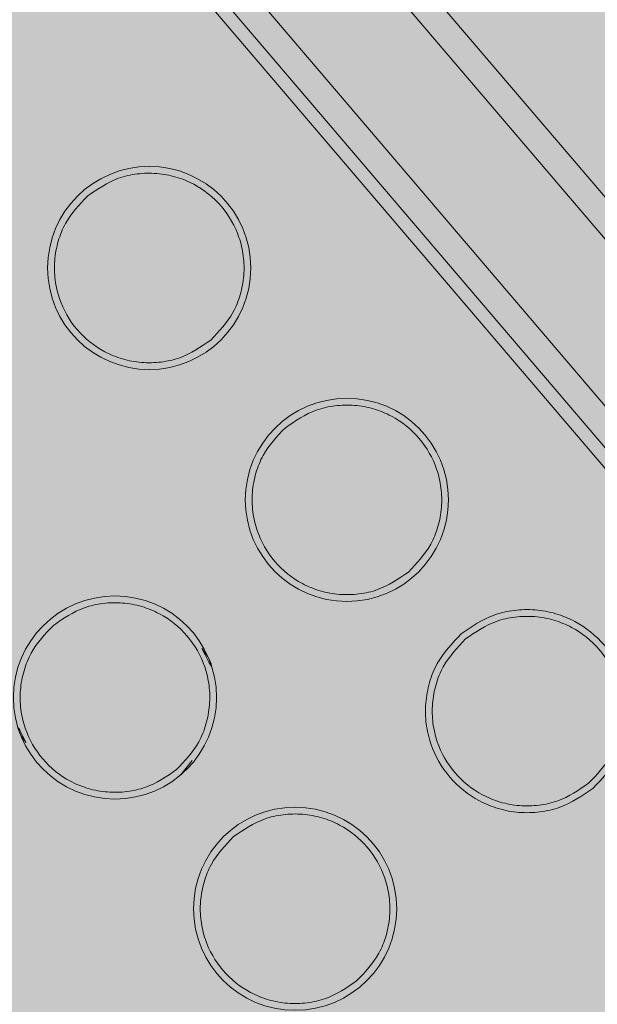
# Model space of a CAD drawing. Units: metres. Extents: x 293 to 552108, y 203 to 6580315.
# Drawn here: x 551147 to 551147, y 6579989 to 6579989 of the extents above; entities that cross this region are included whole.
import ezdxf

# ---------------------------------------------------------------- set-up
doc = ezdxf.new("R2010")
doc.units = ezdxf.units.M
for name, color, linetype in [('_ABKorrus_Rekreatsiooni ala', 7, 'Continuous'), ('kaitsevöönd', 7, 'Continuous'), ('LN-HACTH', 7, 'Continuous'), ('OPT-plan.haljastus', 7, 'Continuous')]:
    doc.layers.add(name, color=color, linetype=linetype)

# ---------------------------------------------------------------- blocks, each defined once
blk = doc.blocks.new('välijõusaal')
at = {"true_color": 0xffffff}
h = blk.add_hatch(color=7, dxfattribs=at)
h.dxf.hatch_style = 1
edge = h.paths.add_edge_path()
edge.add_arc((6.529287113839874, -9.389216021375743), 1.5000000000001, 40.4421854884921, 130.4421854884937, ccw=False)
edge.add_line((7.670878473213918, -8.41619538017494), (7.946887109121292, -8.740021063334098))
edge.add_line((7.946887109121292, -8.740021063334098), (9.041730758772985, -9.710628152603931))
edge.add_arc((8.046667587966994, -10.8330582333254), 1.500000000000961, -49.557814511513016, 48.44218548848761, ccw=False)
edge.add_line((9.019688229168253, -11.97464959270019), (8.396132370814314, -12.50612936971174))
edge.add_arc((7.423111729613394, -11.36453801033785), 1.500000000000058, 212.4421854885004, 310.4421854884993, ccw=False)
edge.add_line((6.157211958940081, -12.16921047203232), (5.372316267112467, -10.9344232466874))
edge.add_line((5.372316267112467, -10.9344232466874), (5.096307631204866, -10.61059756352824))
edge.add_arc((6.237898990578683, -9.637576922327867), 1.499999999999652, 130.4421854884853, 220.4421854884853, ccw=False)
edge.add_line((5.264878349378307, -8.495985562954047), (5.556266472639038, -8.247624662001726))
at = {"layer": '_ABKorrus_Rekreatsiooni ala', "color": 252, "linetype": 'Continuous', "lineweight": 13, "true_color": 0x969696}
for p, q in [((7.817013090379362, -10.9762430648816), (7.642554065428214, -10.7715599296871)), ((7.732287607098954, -10.85679865156726), (7.826906882160586, -10.96781021932384)), ((7.730929160530479, -10.85828804354151), (7.825548435592111, -10.9692996112999)), ((7.724840673280426, -10.86347748696153), (7.819459948342057, -10.97448905471992)), ((7.7231548762241, -10.86458281669638), (7.817774151285732, -10.97559438445478)), ((7.732757508530369, -10.93471310277801), (7.731925728726594, -10.93576602340272)), ((7.731925728726594, -10.93576602340272), (7.731711581775983, -10.93588566775998))]:
    blk.add_line(p, q, dxfattribs=at)
for centre, radius in [((7.729589186293254, -10.89833888659723), 0.007499999999993179), ((7.74418449591127, -10.91546275698693), 0.00750000000000739), ((7.727060625520664, -10.93005806660494), 0.00750000000000739), ((7.740358574283675, -10.94565981518372), 0.007499999999993179)]:
    blk.add_circle(centre, radius, dxfattribs=at)
for points, knots in [([(7.725048423300962, -10.89301146025264), (7.725779201431862, -10.89251145356775), (7.726509979562763, -10.89201144688468), (7.72732823543771, -10.89171407707272), (7.727768716915364, -10.89155399769061), (7.728234548197463, -10.89145263959017), (7.728703807707291, -10.89139510486257), (7.729183025577242, -10.89133634916743), (7.72966581872339, -10.89132329657423), (7.730145441284833, -10.89136102300017), (7.730625063845594, -10.89139874942612), (7.731101515814373, -10.89148725487121), (7.73156346842444, -10.89162306870003), (7.732015821453444, -10.89175606025765), (7.732454271460767, -10.89193441444422), (7.732871134139316, -10.89215594083271), (7.733645514795228, -10.89256745704279), (7.734345401352527, -10.89312795295064), (7.734916612630343, -10.89379812358402), (7.735487823908954, -10.8944682942174), (7.735930359916608, -10.89524813960179), (7.7362139958189, -10.89607793576488), (7.736366681993616, -10.89652462957474), (7.736473321157007, -10.89698579836022), (7.736532967992673, -10.89745350795511), (7.736593880621342, -10.89793114303302), (7.736605785297513, -10.89841559957586), (7.736567049908501, -10.89889514170954), (7.736528314518694, -10.89937468385415), (7.736438939098491, -10.89984931183881), (7.736305004212511, -10.9003131689924), (7.736173852557215, -10.90076738697553), (7.735999974068989, -10.90121127691873), (7.735772132051181, -10.90162083443192), (7.735348883679137, -10.90238164471612), (7.734739416678906, -10.9030239788417), (7.734129949486771, -10.90366631294)], [0, 0, 0, 0, 1, 1, 1, 2, 2, 2, 3, 3, 3, 4, 4, 4, 5, 5, 5, 6, 6, 6, 7, 7, 7, 8, 8, 8, 9, 9, 9, 10, 10, 10, 11, 11, 11, 12, 12, 12, 12]), ([(7.734129949285546, -10.90366631294), (7.733399171154417, -10.90416631962489), (7.732668393023289, -10.90466632630796), (7.73185013714857, -10.90496369611992), (7.731409655671371, -10.90512377550203), (7.730943824390181, -10.90522513360247), (7.730474564880581, -10.90528266832825), (7.729995347011084, -10.90534142402339), (7.729512553865618, -10.90535447662205), (7.729032931304403, -10.90531675019611), (7.728553308743415, -10.90527902377016), (7.728076856767018, -10.90519051832143), (7.72761490415752, -10.90505470449261), (7.727162551127378, -10.90492171293499), (7.726724101121874, -10.90474335873023), (7.726307238443326, -10.90452183233992), (7.725532857787414, -10.90411031612439), (7.724832971228409, -10.90354982021472), (7.724261759949343, -10.90287964958316), (7.72369054867255, -10.90220947895341), (7.723248012702413, -10.90142963362541), (7.722964376803304, -10.90059983746778), (7.722811690627452, -10.90015314365064), (7.722705051478499, -10.89969197477785), (7.722645404643401, -10.89922426517387), (7.722584492017461, -10.89874663010687), (7.722572587496131, -10.89826217380232), (7.722611322899922, -10.89778263167591), (7.722650058304282, -10.8973030895404), (7.722739433548156, -10.89682846155029), (7.722873368444709, -10.89636460440761), (7.723004520111374, -10.89591038643175), (7.723178398382117, -10.89546649633576), (7.723406240395263, -10.8950569388262), (7.723829488762988, -10.89429612854019), (7.724438956192046, -10.89365379448554), (7.725048423394867, -10.89301146039452)], [0, 0, 0, 0, 1, 1, 1, 2, 2, 2, 3, 3, 3, 4, 4, 4, 5, 5, 5, 6, 6, 6, 7, 7, 7, 8, 8, 8, 9, 9, 9, 10, 10, 10, 11, 11, 11, 12, 12, 12, 12]), ([(7.739643732918978, -10.91013533064233), (7.740374511049879, -10.90963532395926), (7.74110528918078, -10.90913531727438), (7.741923545055727, -10.90883794746242), (7.74236402653338, -10.90867786808212), (7.742829857815252, -10.90857650997805), (7.74329911732508, -10.90851897525226), (7.743778335194804, -10.90846021955713), (7.74426112834027, -10.90844716696574), (7.744740750901485, -10.90848489339169), (7.745220373462246, -10.90852261981763), (7.745696825440348, -10.90861112526272), (7.746158778049278, -10.90874693908972), (7.746611131078964, -10.90887993064734), (7.747049581091972, -10.90905828482846), (7.747466443770065, -10.90927981121695), (7.748240824428706, -10.90969132743066), (7.748940711004082, -10.91025182336944), (7.749511922283148, -10.91092199400464), (7.750083133562896, -10.91159216463984), (7.750525669602041, -10.91237200995147), (7.750809305510131, -10.91320180611092), (7.750961991690986, -10.91364849992806), (7.751068630817429, -10.91410966880812), (7.751128277657983, -10.9145773784121), (7.75118919029029, -10.91505501348638), (7.751201094963278, -10.91553946985641), (7.751162359576313, -10.91601901198828), (7.751123624189916, -10.91649855411288), (7.751034248747544, -10.91697318187562), (7.750900313855993, -10.91743703900556), (7.750769162191602, -10.91789125697778), (7.750595283635846, -10.91833514716291), (7.750367441617129, -10.91874470466519), (7.749944193228032, -10.91950551495847), (7.749334726076597, -10.92014784945513), (7.748725258881962, -10.92079018356981)], [0, 0, 0, 0, 1, 1, 1, 2, 2, 2, 3, 3, 3, 4, 4, 4, 5, 5, 5, 6, 6, 6, 7, 7, 7, 8, 8, 8, 9, 9, 9, 10, 10, 10, 11, 11, 11, 12, 12, 12, 12]), ([(7.748725258903562, -10.92079018333152), (7.747994480772661, -10.92129019001459), (7.747263702641533, -10.92179019669948), (7.746445446766586, -10.92208756651144), (7.74600496528916, -10.92224764589173), (7.745539134007743, -10.92234900399217), (7.745069874497915, -10.92240653871795), (7.744590656628191, -10.92246529441309), (7.74410786348227, -10.92247834700993), (7.743628240921055, -10.9224406205858), (7.743148618359839, -10.92240289415986), (7.742672166384125, -10.92231438871477), (7.742210213773717, -10.92217857488413), (7.741757860744258, -10.92204558332469), (7.7413194107408, -10.92186722914357), (7.740902548061797, -10.92164570275509), (7.740128167403384, -10.92123418654319), (7.739428280826189, -10.9206736905935), (7.738857069546896, -10.92000351996012), (7.738285858269194, -10.91933334932673), (7.737843322316905, -10.91855350400601), (7.737559686416091, -10.91772370784474), (7.737407000240921, -10.91727701403124), (7.737300361079008, -10.91681584517301), (7.737240714243228, -10.91634813557266), (7.737179801615923, -10.91587050050384), (7.737167896718972, -10.91538604415382), (7.737206632096616, -10.91490650202923), (7.7372453674746, -10.91442695989917), (7.737334742819314, -10.91395233190178), (7.737468677696199, -10.91348847476456), (7.73759982934854, -10.91303425677961), (7.737773708230577, -10.91259036656356), (7.738001550250658, -10.91218080905037), (7.738424798625886, -10.911419998768), (7.739034265423982, -10.91077766480066), (7.73964373260452, -10.91013533069508)], [0, 0, 0, 0, 1, 1, 1, 2, 2, 2, 3, 3, 3, 4, 4, 4, 5, 5, 5, 6, 6, 6, 7, 7, 7, 8, 8, 8, 9, 9, 9, 10, 10, 10, 11, 11, 11, 12, 12, 12, 12]), ([(7.722519862528372, -10.92473064026035), (7.723250640659273, -10.92423063357728), (7.723981418790174, -10.92373062689239), (7.724799674665121, -10.92343325708043), (7.725240156142547, -10.92327317770014), (7.725705987424192, -10.92317181959788), (7.726175246933337, -10.9231142848721), (7.726654464803062, -10.92305552917514), (7.727137257948982, -10.92304247658376), (7.727616880509743, -10.9230802030097), (7.728096503070276, -10.92311792943565), (7.728572955038942, -10.9232064348771), (7.729034907647758, -10.9233422487041), (7.729487260674034, -10.9234752402599), (7.729925710661917, -10.92365359445375), (7.730342573335122, -10.92387512084224), (7.731116953989215, -10.92428663705778), (7.731816840583235, -10.92484713297836), (7.7323880518598, -10.92551730361174), (7.732959263137047, -10.92618747424694), (7.733401799159935, -10.9269673196095), (7.733685435061091, -10.92779711576895), (7.733838121237397, -10.92824380958427), (7.73394476046434, -10.9287049783843), (7.734004407310124, -10.92917268798283), (7.73406531994857, -10.92965032305892), (7.734077224525834, -10.93013477949989), (7.734038489136594, -10.93061432163358), (7.733999753747696, -10.93109386376364), (7.73391037815685, -10.93156849160459), (7.733776443253248, -10.93203234873999), (7.733645291576806, -10.93248656671767), (7.733471413179416, -10.93293045689734), (7.733243571156493, -10.93334001440871), (7.732820322770579, -10.93410082469654), (7.732210855596861, -10.9347431588767), (7.731601388399497, -10.93538549298228)], [0, 0, 0, 0, 1, 1, 1, 2, 2, 2, 3, 3, 3, 4, 4, 4, 5, 5, 5, 6, 6, 6, 7, 7, 7, 8, 8, 8, 9, 9, 9, 10, 10, 10, 11, 11, 11, 12, 12, 12, 12]), ([(7.752617341468351, -10.92535654876792), (7.753400318037222, -10.92482082732113), (7.754183294605525, -10.92428510587433), (7.755059997329283, -10.92396649536113), (7.755531941769334, -10.92379498173705), (7.756031046714099, -10.92368638377138), (7.756533824759629, -10.92362473942285), (7.757047272477678, -10.9235617868917), (7.757564550849168, -10.9235478019682), (7.758078432165178, -10.92358822313781), (7.758592313479824, -10.92362864430743), (7.759102797728985, -10.9237234715647), (7.759597746952579, -10.92386898637869), (7.760082410914094, -10.92401147733199), (7.760552178798946, -10.9242025711219), (7.760998817383836, -10.92443992082644), (7.761828510945918, -10.92488083105764), (7.762578389431781, -10.92548136240202), (7.763190401517988, -10.92619940236636), (7.763802413607266, -10.92691744233434), (7.764276559364305, -10.92775299094046), (7.764580454983218, -10.92864205825845), (7.764744047319311, -10.92912065877226), (7.764858303574727, -10.92961476816981), (7.764922210906946, -10.93011588559693), (7.764987474444126, -10.93062763745274), (7.765000229232385, -10.93114669787155), (7.764958727019632, -10.93166049300362), (7.764917224806197, -10.93217428814296), (7.764821465594935, -10.93268281816654), (7.764677963932229, -10.93317980795746), (7.764537444295058, -10.93366647009043), (7.764351145717512, -10.93414206672333), (7.764107029263243, -10.93458087835188), (7.763653548854847, -10.93539603223962), (7.763000548599905, -10.93608424751164), (7.762347548039827, -10.93677246263451)], [0, 0, 0, 0, 1, 1, 1, 2, 2, 2, 3, 3, 3, 4, 4, 4, 5, 5, 5, 6, 6, 6, 7, 7, 7, 8, 8, 8, 9, 9, 9, 10, 10, 10, 11, 11, 11, 12, 12, 12, 12]), ([(7.752941681681989, -10.92573707922111), (7.75367245981289, -10.92523707253804), (7.754403237943905, -10.92473706585315), (7.755221493818965, -10.92443969604119), (7.755661975296391, -10.92427961665908), (7.756127806578945, -10.92417825855864), (7.756597066088773, -10.92412072383104), (7.75707628395827, -10.9240619681359), (7.757559077101007, -10.9240489155427), (7.758038699662222, -10.92408664196682), (7.758518322224802, -10.92412436839277), (7.758994774212681, -10.92421287384695), (7.759456726823657, -10.92434868767577), (7.75990907985198, -10.92448167923158), (7.760347529835656, -10.92466003341451), (7.760764392511476, -10.92488155980482), (7.761538773163977, -10.92529307602035), (7.762238659733896, -10.92585357191911), (7.762809871010234, -10.92652374255067), (7.763381082288845, -10.92719391318406), (7.763823618282288, -10.92797375854843), (7.764107254184239, -10.92880355471152), (7.764259940360773, -10.92925024852684), (7.764366579646264, -10.92971141736871), (7.76442622649148, -10.93017912696905), (7.764487139128335, -10.93065676203787), (7.764499043633862, -10.93114121841336), (7.764460308236551, -10.93162076053977), (7.764421572839467, -10.93210030266437), (7.764332197402325, -10.93257493042711), (7.764198262507591, -10.93303878755887), (7.764067110839335, -10.93349300553291), (7.763893232421935, -10.93393689584173), (7.76366539040356, -10.93434645334946), (7.763242142029242, -10.93510726362638), (7.762632675043108, -10.93574959770103), (7.762023207852792, -10.93639193179206)], [0, 0, 0, 0, 1, 1, 1, 2, 2, 2, 3, 3, 3, 4, 4, 4, 5, 5, 5, 6, 6, 6, 7, 7, 7, 8, 8, 8, 9, 9, 9, 10, 10, 10, 11, 11, 11, 12, 12, 12, 12]), ([(7.731601388512729, -10.93538549294954), (7.730870610381828, -10.9358854996326), (7.730139832251268, -10.93638550631749), (7.72932157637598, -10.93668287612945), (7.728881094898099, -10.93684295550975), (7.728415263616, -10.936944313612), (7.727946004105945, -10.93700184833779), (7.727466786235993, -10.93706060403474), (7.726983993090982, -10.93707365662976), (7.726504370529312, -10.93703593020382), (7.72602474796787, -10.93699820377788), (7.725548295994088, -10.93690969833642), (7.725086343383566, -10.9367738845076), (7.724633990354107, -10.93664089294998), (7.724195540356675, -10.93646253873976), (7.723778677679377, -10.93624101234764), (7.723004297026421, -10.93582949613028), (7.722304410464687, -10.93526900025518), (7.721733199186758, -10.93459882962361), (7.721161987910421, -10.93392865899386), (7.720719451948696, -10.93314881362403), (7.720435816051406, -10.93231901746458), (7.720283129876236, -10.93187232364562), (7.720176490573124, -10.93141115476919), (7.720116843728022, -10.93094344516521), (7.720055931091167, -10.93046581009276), (7.720044026529592, -10.92998135370453), (7.72008276192247, -10.92950181157448), (7.720121497315006, -10.92902226944625), (7.720210872621749, -10.92854764165622), (7.720344807507956, -10.92808378452264), (7.720475959167572, -10.92762956654678), (7.720649837772442, -10.92718567641259), (7.720877679787975, -10.92677611890485), (7.721300928162975, -10.92601530861884), (7.721910395170255, -10.92537297429499), (7.722519862356705, -10.92473064018941)], [0, 0, 0, 0, 1, 1, 1, 2, 2, 2, 3, 3, 3, 4, 4, 4, 5, 5, 5, 6, 6, 6, 7, 7, 7, 8, 8, 8, 9, 9, 9, 10, 10, 10, 11, 11, 11, 12, 12, 12, 12]), ([(7.762347547880211, -10.93677246236166), (7.761564571311339, -10.93730818380845), (7.76078159474315, -10.93784390525707), (7.759904892019279, -10.93816251577027), (7.759432947579228, -10.93833402939254), (7.758933842634008, -10.93844262736002), (7.758431064588024, -10.93850427170855), (7.757917616869975, -10.9385672242397), (7.757400338498485, -10.93858120916138), (7.756886457182475, -10.93854078799177), (7.756372575866919, -10.93850036682034), (7.755862091608662, -10.93840553955761), (7.755367142384159, -10.93826002474179), (7.75488247842469, -10.93811753378668), (7.754412710564168, -10.93792644001132), (7.753966071981324, -10.9376890903086), (7.753136378422425, -10.93724818007922), (7.752386499973738, -10.93664764874211), (7.751774487891282, -10.93592960877777), (7.751162475806552, -10.93521156881161), (7.750688330033938, -10.93437602022004), (7.750384434419004, -10.9334869529057), (7.750220842085639, -10.9330083523937), (7.750106585961419, -10.93251424292885), (7.750042678639431, -10.93201312550173), (7.749977415111118, -10.931501373635), (7.74996466013414, -10.93098231316526), (7.750006162345983, -10.93046851802046), (7.750047664557371, -10.92995472288112), (7.750143423804218, -10.92944619305035), (7.750286925469538, -10.92894920325944), (7.750427445106482, -10.92846254113556), (7.750613743447445, -10.92798694453722), (7.750857859899099, -10.92754813291776), (7.75131134030795, -10.92673297903912), (7.751964340845063, -10.92604476371253), (7.752617341406506, -10.92535654859876)], [0, 0, 0, 0, 1, 1, 1, 2, 2, 2, 3, 3, 3, 4, 4, 4, 5, 5, 5, 6, 6, 6, 7, 7, 7, 8, 8, 8, 9, 9, 9, 10, 10, 10, 11, 11, 11, 12, 12, 12, 12]), ([(7.762023207666573, -10.93639193190847), (7.761292429535672, -10.93689193859336), (7.760561651404544, -10.93739194527643), (7.759743395529597, -10.93768931508839), (7.759302914052171, -10.9378493944705), (7.758837082770981, -10.93795075257276), (7.758367823261381, -10.93800828729854), (7.757888605391429, -10.93806704299368), (7.757405812244372, -10.93808009558688), (7.756926189682702, -10.93804236916094), (7.756446567120804, -10.938004642735), (7.75597011513679, -10.93791613729354), (7.755508162525814, -10.93778032346472), (7.755055809494309, -10.93764733190892), (7.754617359488122, -10.93746897770234), (7.754200496808664, -10.93724745131203), (7.753426116152752, -10.93683593509832), (7.752726229604207, -10.93627543917228), (7.752155018326278, -10.93560526853889), (7.751583807048348, -10.93493509790551), (7.751141271049107, -10.93415525258661), (7.750857635143404, -10.93332545642716), (7.750704948967098, -10.93287876262093), (7.750598309819623, -10.93241759387729), (7.750538662982137, -10.9319498842824), (7.750477750351422, -10.93147224920631), (7.750465845643646, -10.93098779263073), (7.750504581036068, -10.93050825049704), (7.750543316428605, -10.93002870836153), (7.750632691882686, -10.92955408042963), (7.750766626776851, -10.92909022328695), (7.750897778441924, -10.92863600531109), (7.75107165683545, -10.9281921152442), (7.751299498850642, -10.92778255773646), (7.751722747216547, -10.92702174746319), (7.752332214582623, -10.92637941374869), (7.752941681778168, -10.9257370796704)], [0, 0, 0, 0, 1, 1, 1, 2, 2, 2, 3, 3, 3, 4, 4, 4, 5, 5, 5, 6, 6, 6, 7, 7, 7, 8, 8, 8, 9, 9, 9, 10, 10, 10, 11, 11, 11, 12, 12, 12, 12]), ([(7.733466476850083, -10.92644209865557), (7.733793520514666, -10.9268501086508), (7.734120564179477, -10.92725811864602), (7.734195884371331, -10.92774763782745), (7.734203616779098, -10.92779789210635), (7.734208696236067, -10.92784900543029), (7.73421377568576, -10.92790011874877)], [0, 0, 0, 0, 1, 1, 1, 2, 2, 2, 2]), ([(7.720489020275465, -10.93337735783552), (7.72024795105682, -10.93305829179099), (7.720006881837719, -10.93273922574463), (7.71992536666977, -10.93236849538243), (7.719897300102559, -10.93224084884878), (7.719888148674329, -10.93210707750677), (7.719878997247463, -10.93197330616476)], [0, 0, 0, 0, 1, 1, 1, 2, 2, 2, 2]), ([(7.735817811291383, -10.94033238883912), (7.736548589422512, -10.93983238215424), (7.737279367553185, -10.93933237547117), (7.738097623428132, -10.93903500565921), (7.738538104905558, -10.93887492627709), (7.739003936187657, -10.93877356817666), (7.739473195697258, -10.93871603345087), (7.739952413566982, -10.93865727775574), (7.740435206711538, -10.9386442251589), (7.740914829272526, -10.93868195158302), (7.741394451833514, -10.93871967800897), (7.741870903810138, -10.93880818345224), (7.7423328564185, -10.93894399727924), (7.742785209447277, -10.93907698883686), (7.743223659448006, -10.93925534305072), (7.743640522124736, -10.93947686944284), (7.744414902778146, -10.93988838565838), (7.745114789349202, -10.94044888155531), (7.745686000625994, -10.9411190521887), (7.746257211903469, -10.94178922282208), (7.746699747886339, -10.94256906819555), (7.746983383786358, -10.94339886435864), (7.747136069961755, -10.94384555817396), (7.747242709159366, -10.94430672697399), (7.747302355998102, -10.94477443657615), (7.747363268628362, -10.94525207164861), (7.747375173176522, -10.94573652803501), (7.747336437777733, -10.94621607016325), (7.747297702379285, -10.94669561228966), (7.74720832704503, -10.94717024008878), (7.747074392149727, -10.94763409722054), (7.746943240479879, -10.94808831519822), (7.7467693619638, -10.94853220546156), (7.746541519938603, -10.94894176297112), (7.74611827154996, -10.94970257325713), (7.745508804471058, -10.95034490754279), (7.744899337272102, -10.95098724164654)], [0, 0, 0, 0, 1, 1, 1, 2, 2, 2, 3, 3, 3, 4, 4, 4, 5, 5, 5, 6, 6, 6, 7, 7, 7, 8, 8, 8, 9, 9, 9, 10, 10, 10, 11, 11, 11, 12, 12, 12, 12]), ([(7.744899337275967, -10.95098724152649), (7.744168559145066, -10.95148724821138), (7.743437781014052, -10.95198725489445), (7.742619525138991, -10.95228462470641), (7.742179043661565, -10.95244470408852), (7.741713212379921, -10.95254606218896), (7.74124395287032, -10.95260359691474), (7.740764735000369, -10.95266235260988), (7.740281941853311, -10.95267540520672), (7.739802319291641, -10.95263767878077), (7.739322696730198, -10.95259995235665), (7.738846244753915, -10.95251144690974), (7.738384292143394, -10.95237563308274), (7.737931939114162, -10.95224264152694), (7.737493489101723, -10.95206428735673), (7.737076626423971, -10.95184276097007), (7.736302245766922, -10.95143124476181), (7.735602359229063, -10.9508707488103), (7.735031147951361, -10.95020057817692), (7.734459936670476, -10.94953040754172), (7.734017400628034, -10.94875056217006), (7.733733764722103, -10.94792076600515), (7.73358107854466, -10.94747407219165), (7.733474439411168, -10.94701290340254), (7.733414792568794, -10.94654519380219), (7.733353879933986, -10.94606755872792), (7.733341975220526, -10.94558310225602), (7.733380710610902, -10.94510356012051), (7.733419445999573, -10.94462401800683), (7.733508821685348, -10.94414939048602), (7.733642756588381, -10.94368553336699), (7.73377390826937, -10.94323131538931), (7.733947786398119, -10.94278742474762), (7.734175628412061, -10.94237786722897), (7.734598876776829, -10.94161705693568), (7.735208344360728, -10.94097472303383), (7.735817811570371, -10.94033238893917)], [0, 0, 0, 0, 1, 1, 1, 2, 2, 2, 3, 3, 3, 4, 4, 4, 5, 5, 5, 6, 6, 6, 7, 7, 7, 8, 8, 8, 9, 9, 9, 10, 10, 10, 11, 11, 11, 12, 12, 12, 12])]:
    blk.add_open_spline(points, degree=3, knots=knots, dxfattribs=at)

msp = doc.modelspace()

# ---------------------------------------------------------------- hatches: boundary and pattern name
at = {"transparency": 33554687}
h = msp.add_hatch(dxfattribs=at)
h.set_pattern_fill('HONEY', color=23, scale=3)
h.set_pattern_definition([(0, (0, 0), (14.2875, 8.248891935), [9.524999999999999, -19.05]), (120, (0, 0), (-14.28749996878257, 8.248891989070172), [9.524999999999997, -19.04999999999999]), (59.99999999999999, (0, 0), (3.121742730982646e-08, 16.49778392407017), [-19.05, 9.524999999999999])])
h.paths.add_polyline_path([(551151.6582412316, 6580185.804243039), (551184.1563178776, 6580152.367832433), (551204.1056215838, 6580146.420009212), (551258.3227161266, 6580157.83340039), (551270.2279508702, 6580142.883462304), (551247.239987989, 6580123.177456009), (551249.3314395796, 6580109.835043781), (551206.6978423805, 6580093.438339907), (551206.8587110805, 6580064.02073147), (551248.5270326834, 6580051.964337433), (551259.5037301211, 6580024.664513403), (551330.9351702813, 6579985.280267101), (551343.9665493212, 6579998.622691804), (551359.4111807479, 6579981.422225), (551406.9194006887, 6579964.968666347), (551416.4114147438, 6579938.283829416), (551464.6758919146, 6579968.022945519), (551573.3526361317, 6580025.295354478), (551618.679920277, 6580109.094035656), (551618.6835655776, 6580151.447328854), (551593.257150188, 6580171.409119288), (551516.1995847956, 6580182.297370884), (551521.3938211534, 6580237.947273162), (551438.8877359134, 6580259.983028161), (551382.9805532241, 6580255.060486963), (551363.0026893804, 6580291.613906599), (551363.2621396875, 6580304.057619144), (551357.81361984, 6580312.612679316), (551240.7531914385, 6580309.946803857), (551191.4570942007, 6580258.357228444), (551214.5484251273, 6580208.841605122)], flags=16)
edge = h.paths.add_edge_path()
edge.add_line((551180.9151701793, 6580314.715819687), (551164.237222619, 6580302.625884074))
edge.add_arc((551194.0903403853, 6580258.737252292), 53.07938055429501, 124.223600119423, 179.0064495439205)
edge.add_line((551141.0189401371, 6580259.657641198), (551146.5782454244, 6580238.091829995))
edge.add_line((551146.5782454244, 6580238.091829995), (551126.5334665412, 6580230.306429863))
edge.add_arc((551151.7865029506, 6580186.516914835), 50.54935681352936, 119.9716787929694, 217.3907101512735)
edge.add_line((551111.6243773184, 6580155.820968214), (551159.253526144, 6580108.282252187))
edge.add_line((551159.253526144, 6580108.282252187), (551157.1192818943, 6580075.802244249))
edge.add_arc((551214.8824970882, 6580068.557874787), 58.21571882608422, 172.8515769847452, 267.1264505042259)
edge.add_arc((551261.4541819916, 6580026.390332518), 52.00456366977762, 197.8896146104007, 249.4371143352252)
edge.add_line((551243.1883473273, 6579977.699122568), (551304.7530682303, 6579941.282151909))
edge.add_arc((551328.2722761927, 6579983.896537335), 48.67380186932666, 241.1053553602817, 282.4151263064303)
edge.add_line((551338.7368109054, 6579936.360945389), (551368.2878680633, 6579925.862357343))
edge.add_arc((551418.9107863306, 6579937.855019256), 52.02406936865511, 193.3277713683048, 304.4023995122932)
edge.add_line((551448.3044665867, 6579894.930488337), (551476.4197190879, 6579915.355910913))
edge.add_line((551476.4197190879, 6579915.355910913), (551526.8207227837, 6579945.375309354))
edge.add_line((551526.8207227837, 6579945.375309354), (551590.0271919775, 6579976.871061019))
edge.add_arc((551571.0909049632, 6580026.15822281), 52.79969018250109, 291.0169368588695, 334.6128715209503)
edge.add_line((551618.791815156, 6580003.521296117), (551665.3525739261, 6580091.612076573))
edge.add_line((551665.3525739261, 6580091.612076573), (551669.0293191958, 6580121.527170568))
edge.add_line((551669.0293191958, 6580121.527170568), (551668.2414270961, 6580155.378453919))
edge.add_arc((551610.8932632408, 6580147.815607549), 57.84469329840758, 7.512587123119332, 45.47672866039967)
edge.add_line((551651.4538986303, 6580189.056890259), (551629.8301974194, 6580208.492218906))
edge.add_arc((551594.2870001082, 6580168.155166935), 53.76240914251061, 48.6149470993418, 79.40567492919256)
edge.add_line((551604.17143374, 6580221.001118612), (551570.7529979406, 6580224.722774104))
edge.add_line((551570.7529979406, 6580224.722774104), (551571.429914411, 6580242.466205299))
edge.add_arc((551522.6552916084, 6580239.23536689), 48.881511293752, 3.789744764392803, 72.1143330138204)
edge.add_line((551537.667710917, 6580285.754496427), (551459.3918860676, 6580306.360636872))
edge.add_line((551459.3918860676, 6580306.360636872), (551438.0959766253, 6580308.748013721))
edge.add_line((551438.0959766253, 6580308.748013721), (551411.2942685687, 6580307.087237961))
edge.add_line((551411.2942685687, 6580307.087237961), (551410.1515460795, 6580314.249356033))
edge.add_line((551410.1515460795, 6580314.249356033), (551180.9151701793, 6580314.715819687))
at = {"layer": 'kaitsevöönd'}
h = msp.add_hatch(dxfattribs=at)
h.set_pattern_fill('ANSI31', color=33, scale=0.5)
h.set_pattern_definition([(45, (0, 0), (-1.122532015133644, 1.122532015133644), [])])
h.paths.add_polyline_path([(551148.99231292, 6580099.546326718), (551146.58881623, 6580084.135671468), (551109.405423485, 6580053.466548389), (551105.4268207665, 6580058.044339354), (551101.711914469, 6580055.090468066), (551102.3885098278, 6580054.480191322), (551105.7125538164, 6580050.712981093), (551099.7008881967, 6580045.570627065), (551099.0114386071, 6580044.071620151), (551115.387886915, 6579985.203479074), (551109.2912767486, 6579999.104448847), (551105.824298147, 6579998.007388771), (551106.3793920653, 6579996.085297398), (551108.1644941319, 6579996.650159325), (551117.7601901692, 6579974.175747581), (551110.9434409909, 6579971.889881684), (551112.3068767808, 6579968.129423887), (551119.4235831624, 6579970.518807265), (551120.4606980004, 6579966.465697934), (551122.3982720803, 6579966.961486886), (551111.529385263, 6580006.741099013), (551101.1285613925, 6580043.888379849), (551101.323111803, 6580044.311372936), (551107.159378801, 6580049.047370001), (551108.9987513709, 6580046.929851028), (551112.6643857067, 6580045.870838284), (551111.9391971655, 6580042.264839454), (551112.0717110378, 6580038.577961558), (551114.7032921861, 6580028.739176545), (551115.0266150373, 6580027.360686574), (551125.0661800331, 6579992.323324413), (551126.1389920672, 6579991.729151594), (551129.0537818775, 6579977.587840564), (551120.3645184255, 6579974.971758828), (551121.3080057101, 6579971.071673164), (551128.8105751502, 6579973.35334909), (551128.5254927011, 6579967.287275933), (551127.8863783893, 6579966.957042041), (551128.8044729785, 6579965.180218379), (551130.1964444846, 6579965.899457736), (551130.5103720318, 6579966.893912784), (551130.872872149, 6579973.974608568), (551148.6241492114, 6579979.492732408), (551159.3956361955, 6579983.338603824), (551162.0738637696, 6579984.449983921), (551170.2601310987, 6579987.124369754), (551169.0179704024, 6579990.926610777), (551167.9526355935, 6579990.578574706), (551154.1125957137, 6579991.075366402), (551171.701492892, 6580021.501034284), (551168.238507108, 6580023.502965717), (551148.7103090383, 6579989.722651762), (551129.7144562018, 6579985.01620889), (551130.1090702631, 6579983.073864055), (551147.3194042861, 6579987.316633601), (551157.6057841089, 6579986.947401422), (551147.3518507886, 6579983.287267593), (551131.0900946325, 6579978.217603949), (551127.8950079328, 6579993.042848405), (551126.7578199669, 6579993.672675586), (551114.0622889623, 6580038.876038443), (551113.9468028344, 6580042.089160549), (551114.8717693543, 6580046.418307128), (551117.2520129216, 6580051.34384765), (551120.1658086599, 6580055.573551141), (551127.0435481344, 6580060.067372948), (551127.5798014277, 6580061.419126641), (551150.4540139923, 6580079.256157878), (551150.6265175213, 6580080.406855238), (551151.5005630146, 6580081.109476794), (551157.2372864756, 6580083.843293453), (551154.8950194585, 6580088.853355472), (551157.7541806845, 6580089.978510751), (551159.1648861133, 6580090.110176592), (551160.8246086492, 6580089.417752279), (551166.8981587641, 6580083.665670107), (551225.3608541862, 6580028.016228977), (551226.7461292587, 6580029.45880063), (551161.9333913507, 6580091.122247718), (551159.4751138866, 6580092.147823405), (551157.2858193156, 6580091.943489247), (551154.6380543344, 6580090.90152396), (551152.6477260002, 6580093.88947367), (551153.464550678, 6580099.338162201)])
at = {"layer": 'LN-HACTH'}
h = msp.add_hatch(dxfattribs=at)
h.set_pattern_fill('ANSI31', color=4, scale=0.7, angle=68.99999999999999)
h.set_pattern_definition([(114, (0, 0), (-2.03035477961068, -0.9039721892359657), [])])
edge = h.paths.add_edge_path()
edge.add_line((551173.9812975691, 6580094.175245047), (551164.7346266005, 6580086.740354463))
edge.add_line((551164.7346266005, 6580086.740354463), (551161.3998257818, 6580090.029073976))
edge.add_line((551161.3998257818, 6580090.029073976), (551130.7918587156, 6580064.33527379))
edge.add_line((551130.7918587156, 6580064.33527379), (551132.4088311594, 6580062.457636766))
edge.add_line((551132.4088311594, 6580062.457636766), (551117.8502815849, 6580050.237181228))
edge.add_line((551117.8502815849, 6580050.237181228), (551114.6578581996, 6580054.495566509))
edge.add_line((551114.6578581996, 6580054.495566509), (551111.0035732421, 6580051.634426776))
edge.add_line((551111.0035732421, 6580051.634426776), (551110.5271355526, 6580051.757901984))
edge.add_arc((551109.9566011936, 6580049.89780778), 1.94562583878346, 72.94799959847698, 224.3622745692283)
edge.add_line((551108.5656086754, 6580048.537440287), (551113.7691283508, 6580046.043551544))
edge.add_line((551113.7691283508, 6580046.043551544), (551134.1059610307, 6579970.591265291))
edge.add_line((551134.1059610307, 6579970.591265291), (551128.5650760678, 6579962.430539944))
edge.add_line((551128.5650760678, 6579962.430539944), (551130.4877807533, 6579961.078292752))
edge.add_line((551130.4877807533, 6579961.078292752), (551136.8169367083, 6579969.957873254))
edge.add_line((551136.8169367083, 6579969.957873254), (551130.9931352577, 6579991.697833468))
edge.add_line((551130.9931352577, 6579991.697833468), (551116.4844146761, 6580045.85816343))
edge.add_line((551116.4844146761, 6580045.85816343), (551116.8471927191, 6580045.603010046))
edge.add_arc((551118.035206456, 6580046.980353749), 1.818915147917545, 229.2209232126029, 391.0023484914697)
edge.add_line((551119.5942826426, 6580047.917228211), (551119.3394373432, 6580048.256235529))
edge.add_line((551119.3394373432, 6580048.256235529), (551134.0197932842, 6580060.586978956))
edge.add_line((551134.0197932842, 6580060.586978956), (551137.0829226868, 6580063.159850002))
edge.add_line((551137.0829226868, 6580063.159850002), (551140.396221008, 6580065.910638413))
edge.add_line((551140.396221008, 6580065.910638413), (551141.5878303978, 6580064.625053218))
edge.add_line((551141.5878303978, 6580064.625053218), (551144.5901575603, 6580067.18881782))
edge.add_line((551144.5901575603, 6580067.18881782), (551142.912595061, 6580069.250377307))
edge.add_line((551142.912595061, 6580069.250377307), (551145.0862321677, 6580071.094881809))
edge.add_line((551145.0862321677, 6580071.094881809), (551146.0900180745, 6580069.995394307))
edge.add_arc((551147.3589923276, 6580071.881787386), 2.273493897509603, 236.07132793099, 383.4189147215276)
edge.add_line((551149.445203681, 6580072.785389449), (551148.5239049508, 6580073.92612611))
edge.add_line((551148.5239049508, 6580073.92612611), (551161.1832534717, 6580084.624747494))
edge.add_line((551161.1832534717, 6580084.624747494), (551164.0654056793, 6580081.782421753))
edge.add_line((551164.0654056793, 6580081.782421753), (551165.4306245538, 6580080.522724397))
edge.add_arc((551167.2817289577, 6580079.113213834), 2.326651572298926, 142.7127937020236, 307.2860273221689)
edge.add_line((551168.6912014295, 6580077.262080427), (551178.5234183299, 6580088.136284638))
edge.add_line((551178.5234183299, 6580088.136284638), (551176.4877898546, 6580091.057955131))
edge.add_line((551176.4877898546, 6580091.057955131), (551173.9812975691, 6580094.175245047))
at = {"layer": 'OPT-plan.haljastus', "true_color": 0xd7ebd2, "transparency": 33554687}
h = msp.add_hatch(color=254, dxfattribs=at)
h.dxf.hatch_style = 1
h.paths.add_polyline_path([(551159.2, 6580000.600000001), (551161.85, 6579992.4), (551133.4, 6579982.91), (551133.8794862807, 6579981.38048487), (551132.712, 6579980.897000001), (551133.1380000002, 6579975.799999999), (551133.0036641301, 6579975.422001471), (551130.6561562554, 6579975.504497952), (551129.531, 6579979.893000001), (551126.526946764, 6579990.136444164), (551123.8064873999, 6579999.448643475), (551120.978040076, 6579999.961190361), (551119.8738372057, 6580003.774095752), (551121.8976115813, 6580005.965319018), (551118.5839558202, 6580017.498735056), (551115.7421131827, 6580018.032886516), (551114.6434287326, 6580021.823076771), (551116.7273491247, 6580023.75603572), (551113.3895003878, 6580035.267011137), (551110.631537005, 6580036.082745056), (551110.2597300464, 6580038.626510099), (551110.1170819453, 6580040.632370988), (551110.0887695153, 6580041.064611983), (551110.201588093, 6580043.467043302), (551110.601163503, 6580045.837320608), (551111.0265673529, 6580047.480700423), (551113.7016109055, 6580046.739241862), (551114.254, 6580048.708), (551115.955, 6580052.178000001), (551118.2740935679, 6580055.19732245), (551119.8504076678, 6580057.928033093), (551156.53, 6580088.03), (551161.8, 6580083.2), (551116.6881754809, 6580045.37393475), (551131, 6579991.7)])

# ---------------------------------------------------------------- block references
at = {"xscale": 0.4757004035476913, "yscale": 0.4757004035476913, "zscale": 0.4757004035476913}
msp.add_blockref('välijõusaal', (551143.3659642207, 6579993.858049297), dxfattribs=at)

doc.saveas('drawing.dxf')
